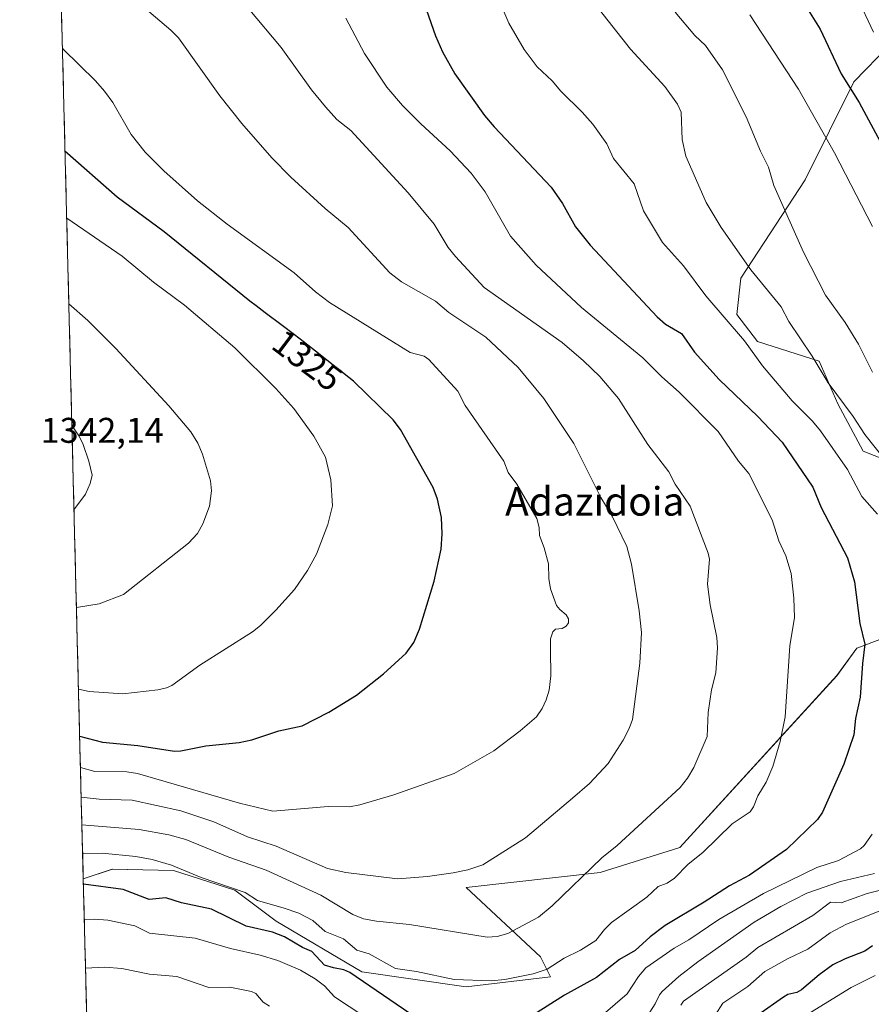
# Model space of a CAD drawing. Units: metres. Extents: x 671734 to 675200, y 4751400 to 4753799.
# Drawn here: x 671743 to 671982, y 4752847 to 4753123 of the extents above; entities that cross this region are included whole.
import ezdxf
from ezdxf.enums import TextEntityAlignment as Align

# ---------------------------------------------------------------- set-up
doc = ezdxf.new("R2010")
doc.units = ezdxf.units.M
doc.header["$MEASUREMENT"] = 0
for name, color, linetype, lineweight in [('Arbolado forestal CxS', 92, 'Continuous', 0), ('Curva de nivel maestra', 36, 'Continuous', 30), ('Curva de nivel normal', 36, 'Continuous', 0), ('Municipio CxS', 142, 'Continuous', 0), ('Pastizal CxS', 92, 'Continuous', 0), ('Rótulo de curva de nivel directora', 19, 'Continuous', 0), ('Rótulo de punto de cota en terreno', 19, 'Continuous', 0), ('Texto cartográfico', 19, 'Continuous', 0)]:
    doc.layers.add(name, color=color, linetype=linetype, lineweight=lineweight)
doc.styles.add('Arial', font='txt', dxfattribs={"height": 0.2})

# ---------------------------------------------------------------- blocks, each defined once
blk = doc.blocks.new('*U153')
at = {"layer": 'Arbolado forestal CxS', "color": 92, "linetype": 'Continuous', "lineweight": 0}
for points in [[(671762.14, 4752832.98, 1276.65), (671760.89, 4752882.56, 1299.04), (671769.05, 4752885.31, 1301.43), (671786.19, 4752884.91, 1303.19), (671803.41, 4752879.43, 1303.81), (671814.96, 4752870.7, 1300.97), (671838.95, 4752856.51, 1301.14), (671868.2, 4752852.33, 1302.87), (671891.87, 4752855.12, 1300.56), (671889.08, 4752860.69, 1304.26), (671868.2, 4752880.19, 1312.55), (671905.79, 4752884.37, 1307.46), (671928.07, 4752891.34, 1305.03), (671972.12, 4752939.54, 1300.59), (671977.73, 4752947.23, 1299.11), (671998.58, 4752955.14, 1292.52)], [(671998.04, 4752995.15, 1285.06), (671979.53, 4753002.52, 1290.95), (671972.36, 4753015.76, 1289.94), (671967.12, 4753027.75, 1288.91), (671949.9, 4753033.23, 1293.34), (671944.09, 4753040.78, 1293.61), (671945.22, 4753050.96, 1290.86), (671963.26, 4753078.51, 1282.29), (671976.85, 4753106.01, 1273.53), (671986.87, 4753116.31, 1267.97)]]:
    blk.add_polyline3d(points, dxfattribs=at)
blk = doc.blocks.new('*U159')
at = {"layer": 'Pastizal CxS', "color": 92, "linetype": 'Continuous', "lineweight": 0}
for points in [[(671986.87, 4753116.31, 1267.97), (671976.85, 4753106.01, 1273.53), (671963.26, 4753078.51, 1282.29), (671945.22, 4753050.96, 1290.86), (671944.09, 4753040.78, 1293.61), (671949.9, 4753033.23, 1293.34), (671967.12, 4753027.75, 1288.91), (671972.36, 4753015.76, 1289.94), (671979.53, 4753002.52, 1290.95), (671998.04, 4752995.15, 1285.06)], [(671998.58, 4752955.14, 1292.52), (671977.73, 4752947.23, 1299.11), (671972.12, 4752939.54, 1300.59), (671928.07, 4752891.34, 1305.03), (671905.79, 4752884.37, 1307.46), (671868.2, 4752880.19, 1312.55), (671889.08, 4752860.69, 1304.26), (671891.87, 4752855.12, 1300.56), (671868.2, 4752852.33, 1302.87), (671838.95, 4752856.51, 1301.14), (671814.96, 4752870.7, 1300.97), (671803.41, 4752879.43, 1303.81), (671786.19, 4752884.91, 1303.19), (671769.05, 4752885.31, 1301.43), (671760.89, 4752882.56, 1299.04)]]:
    blk.add_polyline3d(points, dxfattribs=at)
blk = doc.blocks.new('*U166')
at = {"layer": 'Arbolado forestal CxS', "color": 92, "linetype": 'Continuous', "lineweight": 0}
for points in [[(671986.87, 4753116.31, 1267.97), (671976.85, 4753106.01, 1273.53), (671963.26, 4753078.51, 1282.29), (671945.22, 4753050.96, 1290.86), (671944.09, 4753040.78, 1293.61), (671949.9, 4753033.23, 1293.34), (671967.12, 4753027.75, 1288.91), (671972.36, 4753015.76, 1289.94), (671979.53, 4753002.52, 1290.95), (671998.04, 4752995.15, 1285.06)], [(671998.58, 4752955.14, 1292.52), (671977.73, 4752947.23, 1299.11), (671972.12, 4752939.54, 1300.59), (671928.07, 4752891.34, 1305.03), (671905.79, 4752884.37, 1307.46), (671868.2, 4752880.19, 1312.55), (671889.08, 4752860.69, 1304.26), (671891.87, 4752855.12, 1300.56), (671868.2, 4752852.33, 1302.87), (671838.95, 4752856.51, 1301.14), (671814.96, 4752870.7, 1300.97), (671803.41, 4752879.43, 1303.81), (671786.19, 4752884.91, 1303.19), (671769.05, 4752885.31, 1301.43), (671760.89, 4752882.56, 1299.04)]]:
    blk.add_polyline3d(points, dxfattribs=at)
blk = doc.blocks.new('*U170')
at = {"layer": 'Curva de nivel normal', "color": 36, "linetype": 'Continuous', "lineweight": 0}
blk.add_polyline3d([(671807.12, 4753126.71, 1310), (671816.36, 4753115.63, 1310), (671824.88, 4753103.82, 1310), (671828.78, 4753098.98, 1310), (671831.98, 4753095.49, 1310), (671835.87, 4753092.41, 1310), (671852.01, 4753074.93, 1310), (671859.24, 4753066.12, 1310), (671863.16, 4753059.62, 1310), (671865.19, 4753057.04, 1310), (671873.29, 4753048.34, 1310), (671895.09, 4753032.99, 1310), (671901.12, 4753027.79, 1310), (671905.66, 4753023.39, 1310), (671910.94, 4753017.24, 1310), (671919.18, 4753004.31, 1310), (671925.04, 4752996.65, 1310), (671926.81, 4752993.26, 1310), (671930.98, 4752987.03, 1310), (671936.05, 4752973.92, 1310), (671936.46, 4752972.19, 1310), (671935.83, 4752965.21, 1310), (671936.61, 4752959.41, 1310), (671938.47, 4752950.25, 1310), (671938.65, 4752947.36, 1310), (671938.22, 4752940.35, 1310), (671936.98, 4752935.54, 1310), (671936.04, 4752929.2, 1310), (671935.76, 4752922.48, 1310), (671932.01, 4752913.75, 1310), (671930.27, 4752910.83, 1310), (671928.19, 4752908.14, 1310), (671910.5, 4752891.88, 1310), (671906.23, 4752888.45, 1310), (671892.36, 4752875, 1310), (671888.53, 4752871.8, 1310), (671879.89, 4752867.25, 1310), (671876.91, 4752866.43, 1310), (671874.07, 4752866.19, 1310), (671852.33, 4752869.82, 1310), (671843.07, 4752870.69, 1310), (671839.41, 4752871.36, 1310), (671836.45, 4752872.54, 1310), (671827.46, 4752877.97, 1310), (671812.12, 4752885.02, 1310), (671801.7, 4752888.7, 1310), (671789.61, 4752893.62, 1310), (671784.86, 4752894.93, 1310), (671776.61, 4752896.41, 1310), (671760.51, 4752897.74, 1310)], dxfattribs=at)
blk = doc.blocks.new('*U182')
at = {"layer": 'Curva de nivel normal', "color": 36, "linetype": 'Continuous', "lineweight": 0}
blk.add_polyline3d([(671760.11, 4752913.76, 1320), (671764.18, 4752912.68, 1320), (671773.15, 4752912.62, 1320), (671776.12, 4752912.12, 1320), (671804.71, 4752903.8, 1320), (671814.05, 4752901.58, 1320), (671829.53, 4752902.84, 1320), (671835.56, 4752902.81, 1320), (671838.44, 4752903.29, 1320), (671847.93, 4752906.12, 1320), (671864.88, 4752912.14, 1320), (671875.93, 4752918.42, 1320), (671883.38, 4752924.06, 1320), (671887.9, 4752928.01, 1320), (671889.51, 4752930.37, 1320), (671890.63, 4752932.72, 1320), (671891.45, 4752935.52, 1320), (671891.99, 4752939.48, 1320), (671891.84, 4752946.71, 1320), (671891.89, 4752949.9, 1320), (671892.5, 4752951.79, 1320), (671893.28, 4752952.6, 1320), (671895.13, 4752952.77, 1320), (671896.26, 4752953.42, 1320), (671896.9, 4752954.35, 1320), (671896.94, 4752955.47, 1320), (671896.28, 4752956.62, 1320), (671894.43, 4752958.13, 1320), (671893.57, 4752959.25, 1320), (671891.84, 4752963.93, 1320), (671891.37, 4752966.74, 1320), (671891.26, 4752970.89, 1320), (671890.13, 4752975.36, 1320), (671888.81, 4752978.83, 1320), (671888.7, 4752981.07, 1320), (671888, 4752983.61, 1320), (671882.38, 4752993.2, 1320), (671880.04, 4752996.53, 1320), (671878.8, 4752999.63, 1320), (671867.94, 4753015.28, 1320), (671865.87, 4753019.28, 1320), (671857.72, 4753028.22, 1320), (671856.45, 4753029.15, 1320), (671852.55, 4753030.14, 1320), (671829.88, 4753044.2, 1320), (671825.99, 4753047.18, 1320), (671820.01, 4753052.48, 1320), (671801.19, 4753066.08, 1320), (671792.88, 4753072.67, 1320), (671783.47, 4753081.07, 1320), (671778.26, 4753086.33, 1320), (671774.37, 4753091.26, 1320), (671769.16, 4753100.2, 1320), (671766.88, 4753103.42, 1320), (671764.35, 4753106.34, 1320), (671755.3, 4753115.19, 1320), (671755.05, 4753115.43, 1320)], dxfattribs=at)
blk = doc.blocks.new('*U185')
at = {"layer": 'Curva de nivel normal', "color": 36, "linetype": 'Continuous', "lineweight": 0}
blk.add_polyline3d([(671834.54, 4753123.87, 1305), (671839.76, 4753113.98, 1305), (671846.03, 4753104.51, 1305), (671850.39, 4753099.41, 1305), (671855.52, 4753094.23, 1305), (671863.73, 4753086.68, 1305), (671869.63, 4753080.44, 1305), (671873.55, 4753075.22, 1305), (671880.69, 4753062.77, 1305), (671887.81, 4753054.62, 1305), (671900.53, 4753042.79, 1305), (671917.71, 4753028.67, 1305), (671923.06, 4753023.28, 1305), (671927.92, 4753018.98, 1305), (671938.81, 4753008.02, 1305), (671944.52, 4752999.64, 1305), (671947.48, 4752996.26, 1305), (671953.95, 4752983.27, 1305), (671955.86, 4752977.35, 1305), (671957.85, 4752973.14, 1305), (671959.29, 4752968.18, 1305), (671960.03, 4752961.25, 1305), (671960.21, 4752955.84, 1305), (671958.98, 4752947.94, 1305), (671957.66, 4752928.03, 1305), (671956.2, 4752921.1, 1305), (671954.17, 4752914.03, 1305), (671952.28, 4752909.65, 1305), (671949.97, 4752905.88, 1305), (671948.75, 4752902.77, 1305), (671947.81, 4752901.37, 1305), (671942.81, 4752898, 1305), (671934.58, 4752889.92, 1305), (671930.48, 4752886.72, 1305), (671926.57, 4752882.74, 1305), (671924.52, 4752881.4, 1305), (671921.99, 4752880.45, 1305), (671918.9, 4752877.42, 1305), (671908.93, 4752870.33, 1305), (671906.97, 4752868.39, 1305), (671904.59, 4752865.33, 1305), (671900.27, 4752862.59, 1305), (671895.66, 4752860.38, 1305), (671890.9, 4752857.28, 1305), (671887, 4752855.96, 1305), (671879.08, 4752854.33, 1305), (671875.25, 4752853.99, 1305), (671864.83, 4752854.38, 1305), (671854.32, 4752856.58, 1305), (671848.44, 4752857.46, 1305), (671841.08, 4752861.59, 1305), (671837.61, 4752862.57, 1305), (671833.8, 4752865.78, 1305), (671828.69, 4752867.85, 1305), (671825.25, 4752870.87, 1305), (671821.34, 4752872.91, 1305), (671817.25, 4752874.4, 1305), (671809.74, 4752876.5, 1305), (671806.24, 4752878.78, 1305), (671793.95, 4752883, 1305), (671785.64, 4752886.41, 1305), (671780.24, 4752887.96, 1305), (671775.65, 4752888.86, 1305), (671766.23, 4752889.81, 1305), (671760.71, 4752889.66, 1305)], dxfattribs=at)
blk = doc.blocks.new('*U189')
at = {"layer": 'Curva de nivel normal', "color": 36, "linetype": 'Continuous', "lineweight": 0}
blk.add_polyline3d([(671760.32, 4752905.51, 1315), (671765.37, 4752904.9, 1315), (671774.64, 4752904.61, 1315), (671788.23, 4752901.64, 1315), (671797.47, 4752898.56, 1315), (671806.91, 4752894.31, 1315), (671814.93, 4752891.73, 1315), (671829.39, 4752885.51, 1315), (671834.45, 4752884.39, 1315), (671848.97, 4752882.55, 1315), (671857.35, 4752883.19, 1315), (671864.62, 4752884.24, 1315), (671868.67, 4752885.12, 1315), (671872.85, 4752886.54, 1315), (671884.88, 4752894.09, 1315), (671897.99, 4752905.24, 1315), (671902.82, 4752909.31, 1315), (671908.05, 4752914.89, 1315), (671912.2, 4752921.48, 1315), (671913.94, 4752924.76, 1315), (671914.87, 4752927.26, 1315), (671916.92, 4752943.04, 1315), (671917.37, 4752951.63, 1315), (671916.75, 4752957.73, 1315), (671914.56, 4752970.8, 1315), (671913.23, 4752975.78, 1315), (671909.12, 4752984.28, 1315), (671905.98, 4752989.46, 1315), (671898.4, 4753004.62, 1315), (671890.02, 4753017.26, 1315), (671882.79, 4753025.89, 1315), (671873.74, 4753034.42, 1315), (671863.32, 4753041.38, 1315), (671859.64, 4753044.5, 1315), (671850.13, 4753049.94, 1315), (671846.87, 4753052.48, 1315), (671835.19, 4753065.22, 1315), (671828.69, 4753070.54, 1315), (671819.12, 4753079.32, 1315), (671813.75, 4753084.7, 1315), (671805.32, 4753094.36, 1315), (671799.19, 4753102.06, 1315), (671787.58, 4753118.34, 1315), (671785.47, 4753120.54, 1315), (671773.77, 4753130.49, 1315)], dxfattribs=at)

msp = doc.modelspace()

# ---------------------------------------------------------------- linework, layer by layer
at = {"layer": 'Arbolado forestal CxS', "color": 92, "linetype": 'Continuous', "lineweight": 0}
msp.add_polyline3d([(671760.8923, 4752882.5586, 1299.0362), (671762.1355, 4752832.9844, 1276.651)], dxfattribs=at)
at = {"layer": 'Curva de nivel maestra', "color": 36, "linetype": 'Continuous', "lineweight": 30}
for points in [[(671856.49, 4753127.94, 1300), (671859.62, 4753118.93, 1300), (671861.61, 4753114.39, 1300), (671865.04, 4753108.31, 1300), (671873.4, 4753096.6, 1300), (671876.1, 4753093.38, 1300), (671892.03, 4753076.52, 1300), (671895.22, 4753071.93, 1300), (671898.88, 4753065.39, 1300), (671902.94, 4753060.22, 1300), (671921.72, 4753040.1, 1300), (671924.1, 4753038.11, 1300), (671928.58, 4753035.47, 1300), (671932.22, 4753030.21, 1300), (671939.12, 4753022.61, 1300), (671949.96, 4753012.2, 1300), (671956.75, 4753004.96, 1300), (671965.39, 4752992.35, 1300), (671967.72, 4752986.68, 1300), (671975.1, 4752972.54, 1300), (671977.05, 4752965.84, 1300), (671978.58, 4752954.2, 1300), (671979.97, 4752948.38, 1300), (671979.27, 4752942.98, 1300), (671978.62, 4752933.54, 1300), (671977.38, 4752927.52, 1300), (671976.89, 4752922.91, 1300), (671974.06, 4752914.76, 1300), (671968.08, 4752901.23, 1300), (671966.7, 4752899.2, 1300), (671957.99, 4752890.84, 1300), (671947.6, 4752883.64, 1300), (671942.02, 4752880.66, 1300), (671934.96, 4752876.04, 1300), (671924, 4752869.53, 1300), (671919.78, 4752866.35, 1300), (671915.56, 4752862.53, 1300), (671911.19, 4752860.01, 1300), (671904.74, 4752854.9, 1300), (671895.74, 4752849.98, 1300), (671883.25, 4752842.03, 1300)], [(671963.22, 4753127.48, 1275), (671967.47, 4753120.83, 1275), (671973.36, 4753108.22, 1275), (671978.39, 4753100.21, 1275), (671986.87, 4753084.47, 1275)], [(671759.8877, 4752922.6206, 1325), (671766.27, 4752920.85, 1325), (671776.22, 4752919.95, 1325), (671786.5, 4752918.41, 1325), (671788.21, 4752918.44, 1325), (671795.23, 4752919.84, 1325), (671804.57, 4752920.79, 1325), (671808.14, 4752921.53, 1325), (671815.72, 4752924.07, 1325), (671822.22, 4752925.44, 1325), (671829.77, 4752929.35, 1325), (671837.44, 4752934.07, 1325), (671845.02, 4752940.07, 1325), (671851.38, 4752945.83, 1325), (671853.59, 4752948.87, 1325), (671855.13, 4752952.53, 1325), (671859.26, 4752966, 1325), (671861.25, 4752975.03, 1325), (671861.54, 4752979.28, 1325), (671861.31, 4752983.85, 1325), (671860.17, 4752989, 1325), (671858.99, 4752992.32, 1325), (671849.85, 4753008.54, 1325), (671847.72, 4753011.28, 1325), (671836.64, 4753022.15, 1325), (671827.83, 4753029.03, 1325), (671827.29, 4753029.45, 1325), (671822.52, 4753033.22, 1325), (671820.09, 4753035.11, 1325), (671816.61, 4753037.74, 1325), (671811.91, 4753041.23, 1325), (671809.32, 4753043.19, 1325), (671807.54, 4753044.56, 1325), (671783.59, 4753064, 1325), (671770.43, 4753073.65, 1325), (671755.78, 4753086.62, 1325), (671755.7751, 4753086.625, 1325)], [(671852.41, 4752844.83, 1300), (671835.57, 4752856.32, 1300), (671833.96, 4752857.1, 1300), (671831.06, 4752857.64, 1300), (671828.51, 4752858.38, 1300), (671825, 4752862.19, 1300), (671822.31, 4752863.35, 1300), (671817.27, 4752866.32, 1300), (671813.9, 4752867.64, 1300), (671806.56, 4752869.3, 1300), (671796.87, 4752874.1, 1300), (671788.4, 4752875.83, 1300), (671784.06, 4752877.23, 1300), (671779.38, 4752876.76, 1300), (671772.09, 4752879.58, 1300), (671760.9289, 4752881.1, 1300)], [(671982.11, 4752863.77, 1275), (671980, 4752862.3, 1275), (671974.42, 4752860.18, 1275), (671970.98, 4752858.43, 1275), (671967.12, 4752855.63, 1275), (671962.18, 4752851.46, 1275), (671960.93, 4752850.73, 1275), (671958.4, 4752850.16, 1275), (671957.17, 4752849.45, 1275), (671949.93, 4752844.32, 1275)]]:
    msp.add_polyline3d(points, dxfattribs=at)
at = {"layer": 'Curva de nivel normal', "color": 36, "linetype": 'Continuous', "lineweight": 0}
for points in [[(671873.23, 4753138.71, 1295), (671880.21, 4753122.5, 1295), (671884.44, 4753115.13, 1295), (671888.15, 4753110.25, 1295), (671892.34, 4753106.32, 1295), (671894.73, 4753103.38, 1295), (671900.7, 4753097.53, 1295), (671903.69, 4753094.11, 1295), (671907.63, 4753088.68, 1295), (671909.52, 4753084.53, 1295), (671915.32, 4753077.38, 1295), (671917.91, 4753069.86, 1295), (671923.27, 4753061.01, 1295), (671929.1, 4753054.41, 1295), (671935.38, 4753046, 1295), (671946.28, 4753033.44, 1295), (671951.28, 4753026.38, 1295), (671959.64, 4753016.6, 1295), (671965.27, 4753010.92, 1295), (671967.54, 4753008.21, 1295), (671975.12, 4752997.34, 1295), (671979.16, 4752989.79, 1295), (671983.5, 4752984.82, 1295)], [(671901.76, 4753131.16, 1290), (671914.29, 4753115.21, 1290), (671923.95, 4753104.75, 1290), (671927.49, 4753099.75, 1290), (671928.48, 4753097.52, 1290), (671928.79, 4753089.85, 1290), (671929.75, 4753085.21, 1290), (671935.5, 4753072.15, 1290), (671939.72, 4753065.23, 1290), (671947.97, 4753053.28, 1290), (671956.54, 4753042.94, 1290), (671958.64, 4753038.87, 1290), (671965.24, 4753029.15, 1290), (671969.69, 4753021.59, 1290), (671976.65, 4753012.2, 1290), (671979.98, 4753007.18, 1290), (671985.4, 4753000.33, 1290)], [(671977.77, 4753129.78, 1270), (671982.36, 4753119.95, 1270)], [(671926.82, 4753125.57, 1285), (671932.32, 4753119.05, 1285), (671935.27, 4753116.19, 1285), (671940.08, 4753109.43, 1285), (671946.74, 4753096.23, 1285), (671950.68, 4753086.62, 1285), (671952.95, 4753082.09, 1285), (671954.49, 4753076.96, 1285), (671962.81, 4753058.28, 1285), (671968.9, 4753046.23, 1285), (671974.48, 4753038.59, 1285), (671978.18, 4753032.49, 1285), (671982.14, 4753024.64, 1285)], [(671947.73, 4753124.76, 1280), (671961.41, 4753103.97, 1280), (671971.5, 4753086.11, 1280), (671982.14, 4753065.51, 1280)], [(671759.5577, 4752935.7804, 1330), (671762.51, 4752935.08, 1330), (671771.97, 4752934.4, 1330), (671781.76, 4752935.53, 1330), (671784.2, 4752936.1, 1330), (671785.68, 4752936.8, 1330), (671793.59, 4752942.5, 1330), (671808.37, 4752951.87, 1330), (671810.54, 4752953.61, 1330), (671814.92, 4752957.86, 1330), (671820.08, 4752963.7, 1330), (671823.76, 4752969.06, 1330), (671826.23, 4752973.62, 1330), (671829.45, 4752981.88, 1330), (671830.75, 4752987.12, 1330), (671830.3, 4752994.4, 1330), (671828.79, 4753000.76, 1330), (671825.48, 4753006.69, 1330), (671819.9, 4753014.47, 1330), (671814.86, 4753020.04, 1330), (671803.41, 4753031.43, 1330), (671789.29, 4753043.43, 1330), (671780.56, 4753049.82, 1330), (671771.83, 4753057.12, 1330), (671756.25, 4753067.8, 1330), (671756.2471, 4753067.8017, 1330)], [(671756.8495, 4753043.7804, 1335), (671762.19, 4753039.15, 1335), (671770, 4753031.29, 1335), (671784.85, 4753015.22, 1335), (671791.04, 4753007.93, 1335), (671793.04, 4753004.74, 1335), (671794.36, 4753001.61, 1335), (671796.52, 4752994.15, 1335), (671796.82, 4752991.39, 1335), (671796.25, 4752987.04, 1335), (671794.45, 4752982.06, 1335), (671792.93, 4752979.44, 1335), (671790.35, 4752976.72, 1335), (671772.21, 4752962.31, 1335), (671765.34, 4752959.64, 1335), (671758.985, 4752958.6208, 1335)], [(671757.7045, 4753009.6833, 1340), (671759.72, 4753006.71, 1340), (671760.9, 4753004.34, 1340), (671762.48, 4752999.67, 1340), (671763.35, 4752995.74, 1340), (671762.8, 4752993.41, 1340), (671761.55, 4752990.4, 1340), (671758.3, 4752986.06, 1340), (671758.297, 4752986.0583, 1340)], [(671981.99, 4752895.06, 1295), (671979.77, 4752891.95, 1295), (671978.73, 4752891.03, 1295), (671972.55, 4752887.72, 1295), (671966.5, 4752885.73, 1295), (671951.59, 4752878.46, 1295), (671939.07, 4752871.18, 1295), (671930.62, 4752865.48, 1295), (671926.54, 4752863.1, 1295), (671918.55, 4752857.62, 1295), (671916.53, 4752855.21, 1295), (671913.35, 4752850.34, 1295), (671906.66, 4752844.51, 1295)], [(671982.63, 4752884.05, 1290), (671973.15, 4752881.82, 1290), (671963.71, 4752878.55, 1290), (671956.39, 4752874.84, 1290), (671948.98, 4752870.45, 1290), (671933.18, 4752859.33, 1290), (671927.87, 4752855.19, 1290), (671923.17, 4752850.97, 1290), (671922.39, 4752850.08, 1290), (671921.2, 4752847.51, 1290), (671919.66, 4752845.17, 1290)], [(671989.86, 4752880.76, 1285), (671980.58, 4752878.49, 1285), (671973.36, 4752875.83, 1285), (671970.31, 4752876.03, 1285), (671965.35, 4752872.31, 1285), (671949.97, 4752863.35, 1285), (671946.71, 4752860.66, 1285), (671929.09, 4752848.26, 1285), (671928.36, 4752847.12, 1285)], [(671984.49, 4752873.68, 1280), (671974.78, 4752869.83, 1280), (671970.27, 4752867.46, 1280), (671964.02, 4752862.88, 1280), (671958.49, 4752860.22, 1280), (671951.97, 4752856.59, 1280), (671947.19, 4752852.35, 1280), (671940.17, 4752847.71, 1280), (671935.89, 4752841, 1280)], [(671843.91, 4752841.21, 1295), (671831.36, 4752849.47, 1295), (671828.49, 4752852.55, 1295), (671825.91, 4752854.51, 1295), (671821.82, 4752856.94, 1295), (671815.39, 4752859.65, 1295), (671810.51, 4752861.22, 1295), (671802.18, 4752863.01, 1295), (671792.25, 4752865.94, 1295), (671779.42, 4752867.37, 1295), (671775.32, 4752869.37, 1295), (671767.81, 4752870.99, 1295), (671764.07, 4752871.32, 1295), (671761.1789, 4752871.1299, 1295)], [(671813.08, 4752846.89, 1290), (671811.35, 4752848.05, 1290), (671809.24, 4752850.42, 1290), (671808.06, 4752850.99, 1290), (671801.98, 4752852.21, 1290), (671796.08, 4752852.1, 1290), (671787.17, 4752855.2, 1290), (671779.46, 4752855.9, 1290), (671771.7, 4752857.42, 1290), (671766.99, 4752857.85, 1290), (671761.5205, 4752857.51, 1290)], [(671982.9, 4752855.48, 1270), (671976.09, 4752852.1, 1270), (671964.75, 4752845.09, 1270)]]:
    msp.add_polyline3d(points, dxfattribs=at)
at = {"layer": 'Municipio CxS', "color": 142, "linetype": 'Continuous', "lineweight": 0}
msp.add_polyline3d([(671761.8607, 4752843.9401, 1283.8393), (671761.7354, 4752848.9365, 1286.004), (671761.6102, 4752853.933, 1287.4489), (671761.4849, 4752858.9294, 1289.9585), (671761.3596, 4752863.9258, 1292.4964), (671761.2343, 4752868.9223, 1294.0531), (671761.109, 4752873.9187, 1295.6347), (671760.9837, 4752878.9151, 1298.2496), (671760.8584, 4752883.9116, 1301.1301), (671760.7331, 4752888.908, 1303.7522), (671760.6078, 4752893.9044, 1306.8581), (671760.4825, 4752898.9009, 1309.9308), (671760.3572, 4752903.8973, 1313.2201), (671760.2319, 4752908.8938, 1316.4371), (671760.1067, 4752913.8902, 1319.7709), (671759.9814, 4752918.8866, 1322.2461), (671759.8561, 4752923.8831, 1325.1352), (671759.7308, 4752928.8795, 1327.6908), (671759.6055, 4752933.8759, 1329.2351), (671759.4802, 4752938.8724, 1330.6604), (671759.3549, 4752943.8688, 1332.1668), (671759.2296, 4752948.8652, 1333.1673), (671759.1043, 4752953.8617, 1334.1683), (671758.979, 4752958.8581, 1334.9066), (671758.8537, 4752963.8546, 1335.5225), (671758.7284, 4752968.851, 1336.5344), (671758.6032, 4752973.8474, 1337.548), (671758.4779, 4752978.8439, 1338.4943), (671758.3526, 4752983.8403, 1339.3826), (671758.2273, 4752988.8367, 1340.136), (671758.102, 4752993.8332, 1340.7862), (671757.9767, 4752998.8296, 1340.7795), (671757.8514, 4753003.826, 1340.5202), (671757.7261, 4753008.8225, 1339.9933), (671757.6008, 4753013.8189, 1339.4665), (671757.4755, 4753018.8154, 1338.8862), (671757.3502, 4753023.8118, 1338.0173), (671757.2249, 4753028.8082, 1337.2976), (671757.0997, 4753033.8047, 1336.3741), (671756.9744, 4753038.8011, 1335.533), (671756.8491, 4753043.7975, 1334.9299), (671756.7238, 4753048.794, 1333.9094), (671756.5985, 4753053.7904, 1333.069), (671756.4732, 4753058.7868, 1332.1538), (671756.3479, 4753063.7833, 1330.7438), (671756.2226, 4753068.7797, 1329.4779), (671756.0973, 4753073.7762, 1328.0991), (671755.972, 4753078.7726, 1326.7121), (671755.8467, 4753083.769, 1325.3891), (671755.7214, 4753088.7655, 1324.3926), (671755.5962, 4753093.7619, 1323.4952), (671755.4709, 4753098.7583, 1322.6507), (671755.3456, 4753103.7548, 1321.7874), (671755.2203, 4753108.7512, 1320.9188), (671755.095, 4753113.7476, 1320.2705), (671754.9697, 4753118.7441, 1319.1809), (671754.8444, 4753123.7405, 1318.3268)], dxfattribs=at)
at = {"layer": 'Pastizal CxS', "color": 92, "linetype": 'Continuous', "lineweight": 0}
for points in [[(671998.5797, 4752955.1407, 1292.5207), (671977.7341, 4752947.2339, 1299.1069), (671972.1241, 4752939.5351, 1300.5939), (671928.0711, 4752891.3379, 1305.0285), (671905.7913, 4752884.3721, 1307.4619), (671868.1957, 4752880.1933, 1312.5547), (671889.0823, 4752860.6883, 1304.2588), (671891.8671, 4752855.1153, 1300.5585), (671868.1953, 4752852.3287, 1302.8702), (671868.1953, 4752852.3287, 1302.8702), (671838.9549, 4752856.5087, 1301.14), (671814.9583, 4752870.6969, 1300.9692), (671803.4115, 4752879.4307, 1303.8057), (671786.1949, 4752884.9121, 1303.1874), (671769.0461, 4752885.3131, 1301.4292), (671760.8923, 4752882.5586, 1299.0362), (671743.0828, 4753592.7741, 1321.217)], [(671743.0828, 4753592.7741, 1321.217), (671760.8923, 4752882.5586, 1299.0362)], [(671986.8747, 4753116.3099, 1267.9688), (671976.8547, 4753106.0103, 1273.5291), (671963.2585, 4753078.5127, 1282.2878), (671945.2183, 4753050.9551, 1290.8592), (671944.0865, 4753040.7771, 1293.6105), (671949.9033, 4753033.2343, 1293.3396), (671967.1207, 4753027.7531, 1288.9062), (671972.3627, 4753015.7573, 1289.9434), (671979.5253, 4753002.5165, 1290.9542), (671998.0383, 4752995.1473, 1285.0641)]]:
    msp.add_polyline3d(points, dxfattribs=at)

# ---------------------------------------------------------------- block references
at = {"layer": 'Arbolado forestal CxS', "color": 92, "linetype": 'Continuous', "lineweight": 0}
for name in ['*U153', '*U166']:
    msp.add_blockref(name, (0, 0), dxfattribs=at)
at = {"layer": 'Curva de nivel normal', "color": 36, "linetype": 'Continuous', "lineweight": 0}
for name in ['*U185', '*U170', '*U189', '*U182']:
    msp.add_blockref(name, (0, 0), dxfattribs=at)
at = {"layer": 'Pastizal CxS', "color": 92, "linetype": 'Continuous', "lineweight": 0}
msp.add_blockref('*U159', (0, 0), dxfattribs=at)

# ---------------------------------------------------------------- texts
at = {"layer": 'Rótulo de curva de nivel directora', "color": 19, "linetype": 'Continuous', "lineweight": 0, "style": 'Arial'}
msp.add_text('1325', height=7, rotation=-37.080029, dxfattribs=at).set_placement((671823.7224, 4753027.9379), align=Align.MIDDLE_CENTER)
at = {"layer": 'Rótulo de punto de cota en terreno', "color": 19, "linetype": 'Continuous', "lineweight": 0, "style": 'Arial'}
msp.add_text('1342,14', height=7, dxfattribs=at).set_placement((671748.9839, 4753002.6339), align=Align.BOTTOM_LEFT)
at = {"layer": 'Texto cartográfico', "color": 19, "linetype": 'Continuous', "lineweight": 0, "style": 'Arial'}
msp.add_text('Adazidoia', height=8, dxfattribs=at).set_placement((671904.2761, 4752988.4002), align=Align.MIDDLE_CENTER)

doc.saveas('drawing.dxf')
